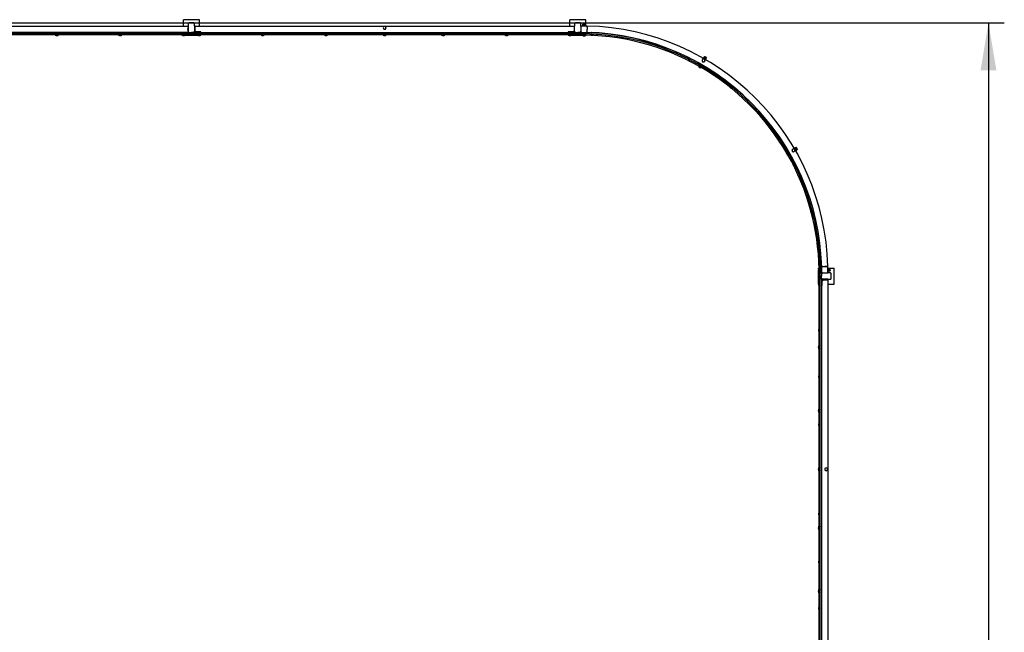
# Model space of a CAD drawing. Units: millimetres. Extents: x -57 to 22236, y 4101 to 19666.
# Drawn here: x 16017 to 22236, y 15782 to 19651 of the extents above; entities that cross this region are included whole.
import ezdxf

# ---------------------------------------------------------------- set-up
doc = ezdxf.new("R2010")
doc.units = ezdxf.units.MM
doc.header["$LTSCALE"] = 100
doc.linetypes.add('SLD-Сплошная', pattern=[0])
doc.layers.add('ПРИМЕЧАНИЯ', color=7, linetype='SLD-Сплошная')
doc.styles.add('SLDTEXTSTYLE2', font='isocpeui.ttf')
doc.styles.add('SLDTEXTSTYLE3', font='isocpeur.ttf')
doc.dimstyles.new('SLDDIMSTYLE0', dxfattribs={"dimtxt": 300, "dimasz": 300, "dimexe": 0, "dimexo": 0.0625, "dimgap": 75, "dimtad": 2, "dimdec": 0, "dimrnd": 1e-09, "dimzin": 12, "dimdsep": 46, "dimtxsty": 'SLDTEXTSTYLE2', "dimsah": 1, "dimcen": 0.09, "dimadec": 0, "dimazin": 3, "dimtfac": 1, "dimtdec": 3, "dimtofl": 0, "dimtmove": 0, "dimatfit": 3, "dimfxl": 1, "dimfrac": 2, "dimtolj": 1, "dimtzin": 12, "dimarcsym": 0})

# ---------------------------------------------------------------- blocks, each defined once
blk = doc.blocks.new('_D')
at = {"layer": 'ПРИМЕЧАНИЯ', "color": 7, "transparency": 16777216}
for p, q in [((9777.2, 19632.1), (22235.8, 19632.1)), ((22135.8, 19632.1), (22135.8, 5632.4)), ((9773.1, 5632.4), (22235.8, 5632.4))]:
    blk.add_line(p, q, dxfattribs=at)
for points in [[(22135.8, 19632.1), (22085.8, 19332.1), (22185.8, 19332.1)], [(22135.8, 5632.4), (22185.8, 5932.4), (22085.8, 5932.4)]]:
    blk.add_solid(points, dxfattribs=at)
at = {"layer": 'ПРИМЕЧАНИЯ', "color": 7, "transparency": 16777216, "insert": (21745.8, 12104.1), "char_height": 300, "attachment_point": 1, "rotation": 90, "style": 'SLDTEXTSTYLE3'}
blk.add_mtext('14000', dxfattribs=at)

msp = doc.modelspace()

# ---------------------------------------------------------------- linework, layer by layer
at = {"color": 7, "linetype": 'SLD-Сплошная', "lineweight": 25}
for p, q in [((17052.1, 19611.3), (17052.1, 19651.3)), ((17152.1, 19651.3), (17052.1, 19651.3)), ((17152.1, 19611.3), (17152.1, 19651.3)), ((19492.1, 19611.3), (19492.1, 19651.3)), ((19592.1, 19651.3), (19492.1, 19651.3)), ((19592.1, 19611.3), (19592.1, 19651.3)), ((14682.1, 19611.3), (17082.1, 19611.3)), ((17081.7, 19601.3), (17081.3, 19601.3)), ((17081.3, 19581.3), (17081.3, 19601.3)), ((17081.7, 19601.3), (17081.7, 19601.3)), ((17081.7, 19581.3), (17081.7, 19601.3)), ((17082.1, 19626.8), (17082.1, 19624.3)), ((17082.1, 19624.3), (17082.1, 19578.3)), ((17089.1, 19631.3), (17086.6, 19631.3)), ((17115.1, 19631.3), (17089.1, 19631.3)), ((17117.6, 19631.3), (17115.1, 19631.3)), ((17122.1, 19624.3), (17122.1, 19626.8)), ((17122.1, 19611.3), (17122.1, 19624.3)), ((17124.4, 19611.3), (17122.1, 19611.3)), ((17122.1, 19611.3), (17122.1, 19571.3)), ((17124.4, 19611.3), (17126.1, 19611.3)), ((17126.1, 19580.3), (17126.1, 19611.3)), ((17126.1, 19611.3), (19518.1, 19611.3)), ((17126.1, 19580.3), (17126.1, 19609.6)), ((18315, 19605), (18312.3, 19600.9)), ((18312.3, 19600.9), (18314.6, 19596.5)), ((18314.6, 19596.5), (18316.8, 19592.1)), ((18317.7, 19609.1), (18315, 19605)), ((18316.8, 19592.1), (18321.7, 19591.9)), ((18322.6, 19608.8), (18317.7, 19609.1)), ((18321.7, 19591.9), (18326.6, 19591.6)), ((18327.5, 19608.6), (18322.6, 19608.8)), ((18326.6, 19591.6), (18329.3, 19595.7)), ((18329.7, 19604.2), (18327.5, 19608.6)), ((18329.3, 19595.7), (18331.9, 19599.8)), ((18331.9, 19599.8), (18329.7, 19604.2)), ((19518.1, 19611.3), (19518.1, 19580.3)), ((19518.1, 19611.3), (19519.8, 19611.3)), ((19518.1, 19609.6), (19518.1, 19580.3)), ((19522.1, 19611.3), (19519.8, 19611.3)), ((19522.1, 19626.8), (19522.1, 19624.3)), ((19522.1, 19624.3), (19522.1, 19611.3)), ((19522.1, 19571.3), (19522.1, 19611.3)), ((19529.1, 19631.3), (19526.6, 19631.3)), ((19555.1, 19631.3), (19529.1, 19631.3)), ((19557.6, 19631.3), (19555.1, 19631.3)), ((19562.1, 19624.3), (19562.1, 19626.8)), ((19562.1, 19607.6), (19562.1, 19624.3)), ((19562.1, 19607.6), (19562.1, 19604.3)), ((19562.1, 19604.3), (19562.1, 19578.3)), ((19569.1, 19611.3), (19565.9, 19611.3)), ((19595.1, 19611.3), (19569.1, 19611.3)), ((19574.2, 19616.8), (19573.6, 19616.6)), ((19574.5, 19612.9), (19573.6, 19612.5)), ((19573.8, 19615.4), (19574.7, 19615.4)), ((19575.6, 19623.4), (19574.6, 19622.6)), ((19574.6, 19617.3), (19574.6, 19622.6)), ((19574.7, 19618.5), (19575.2, 19619)), ((19574.7, 19613.3), (19574.7, 19618.5)), ((19575.6, 19619.3), (19575.2, 19619)), ((19576.5, 19623.4), (19575.6, 19623.4)), ((19577.1, 19619.3), (19575.6, 19619.3)), ((19582.2, 19623.4), (19576.5, 19623.4)), ((19577.1, 19619.3), (19583.2, 19619.3)), ((19578.4, 19619.3), (19578.4, 19622.6)), ((19579.5, 19613.3), (19579.5, 19618.5)), ((19587.8, 19623.4), (19582.2, 19623.4)), ((19588.2, 19619.3), (19583.2, 19619.3)), ((19585.9, 19619.3), (19585.9, 19622.6)), ((19586.9, 19613.3), (19586.9, 19618.5)), ((19588.6, 19623.4), (19587.8, 19623.4)), ((19588.6, 19619.3), (19588.2, 19619.3)), ((19589.6, 19622.6), (19588.6, 19623.4)), ((19588.6, 19619.3), (19588.6, 19619.3)), ((19590.7, 19612.5), (19589.4, 19613)), ((19589.5, 19613.3), (19589.5, 19618.5)), ((19589.6, 19617.3), (19589.6, 19622.6)), ((19590.7, 19616.6), (19590, 19616.8)), ((19590.5, 19615.4), (19590.5, 19615.4)), ((19598.4, 19611.3), (19595.1, 19611.3)), ((19602.1, 19607.6), (19602.1, 19611.3)), ((19602.1, 19604.3), (19602.1, 19607.6)), ((19602.1, 19604.3), (19602.1, 19591.3)), ((19602.1, 19578.3), (19602.1, 19591.3)), ((17102.1, 19563.3), (14662.1, 19563.3)), ((17102.1, 19555.3), (14662.1, 19555.3)), ((17086.6, 19571.3), (14675.1, 19571.3)), ((16159, 19554.8), (16159, 19554.8)), ((16170.3, 19554.8), (16159, 19554.8)), ((16170.3, 19554.8), (16170.3, 19555.3)), ((16242.5, 19563.3), (16242.1, 19562.9)), ((16242.1, 19562.9), (16242.1, 19562.5)), ((16262.1, 19562.9), (16242.1, 19562.9)), ((16262.1, 19562.5), (16242.1, 19562.5)), ((16242.1, 19554.9), (16242.1, 19554.5)), ((16242.1, 19554.9), (16242.1, 19554.9)), ((16262.1, 19554.9), (16242.1, 19554.9)), ((16262.1, 19554.5), (16242.1, 19554.5)), ((16262.1, 19562.9), (16261.7, 19563.3)), ((16262.1, 19554.9), (16261.7, 19555.3)), ((16262.1, 19562.5), (16262.1, 19562.9)), ((16262.1, 19554.5), (16262.1, 19554.9)), ((16461.5, 19554.8), (16461.5, 19554.8)), ((16472.8, 19554.8), (16461.5, 19554.8)), ((16472.8, 19554.8), (16472.8, 19555.3)), ((16642.5, 19563.3), (16642.1, 19562.9)), ((16642.1, 19562.9), (16642.1, 19562.5)), ((16662.1, 19562.9), (16642.1, 19562.9)), ((16662.1, 19562.5), (16642.1, 19562.5)), ((16642.1, 19554.9), (16642.1, 19554.9)), ((16642.1, 19554.9), (16642.1, 19554.5)), ((16662.1, 19554.9), (16642.1, 19554.9)), ((16662.1, 19554.5), (16642.1, 19554.5)), ((16662.1, 19562.9), (16661.7, 19563.3)), ((16662.1, 19562.5), (16662.1, 19562.9)), ((16662.1, 19554.9), (16662.1, 19554.9)), ((16662.1, 19554.5), (16662.1, 19554.9)), ((16754, 19554.8), (16754, 19554.8)), ((16765.3, 19554.8), (16754, 19554.8)), ((16765.3, 19554.8), (16765.3, 19555.3)), ((17042.1, 19562.9), (17042.1, 19562.5)), ((17042.1, 19562.9), (17042.1, 19562.9)), ((17062.1, 19562.9), (17042.1, 19562.9)), ((17062.1, 19562.5), (17042.1, 19562.5)), ((17042.5, 19555.3), (17042.1, 19554.9)), ((17042.1, 19554.9), (17042.1, 19554.5)), ((17046.5, 19554.8), (17042.1, 19554.9)), ((17062.1, 19554.5), (17042.1, 19554.5)), ((17046.5, 19554.8), (17046.5, 19554.8)), ((17057.8, 19554.8), (17046.5, 19554.8)), ((17147.4, 19551.3), (17056.9, 19551.3)), ((17057.8, 19554.8), (17057.8, 19555.3)), ((17062.1, 19554.9), (17057.8, 19554.8)), ((17062.1, 19562.5), (17062.1, 19562.9)), ((17062.1, 19562.9), (17062.1, 19562.9)), ((17062.1, 19554.5), (17062.1, 19554.9)), ((17062.1, 19554.9), (17062.1, 19554.9)), ((17081.3, 19581.3), (17081.7, 19581.3)), ((17081.7, 19581.3), (17081.7, 19581.3)), ((17082.1, 19578.3), (17082.1, 19575.8)), ((17082.1, 19571.3), (17082.1, 19575.8)), ((17086.6, 19571.3), (17089.1, 19571.3)), ((17089.1, 19571.3), (17102.1, 19571.3)), ((17115.1, 19571.3), (17102.1, 19571.3)), ((17102.1, 19571.3), (17102.1, 19563.3)), ((17102.1, 19563.3), (17102.1, 19555.3)), ((19542.1, 19563.3), (17102.1, 19563.3)), ((19542.1, 19555.3), (17102.1, 19555.3)), ((17115.1, 19571.3), (17117.6, 19571.3)), ((17122.1, 19571.3), (17117.6, 19571.3)), ((17122.1, 19571.3), (17162.1, 19571.3)), ((17126.1, 19580.3), (17131.1, 19575.3)), ((17128.1, 19578.3), (17126.6, 19578.3)), ((17160.4, 19575.3), (17131.1, 19575.3)), ((17162.1, 19575.3), (17131.1, 19575.3)), ((17142.1, 19562.9), (17142.1, 19562.9)), ((17142.1, 19562.9), (17142.1, 19562.5)), ((17162.1, 19562.9), (17142.1, 19562.9)), ((17162.1, 19562.5), (17142.1, 19562.5)), ((17142.1, 19554.9), (17142.1, 19554.5)), ((17142.1, 19554.9), (17142.1, 19554.9)), ((17146.5, 19554.8), (17142.1, 19554.9)), ((17162.1, 19554.5), (17142.1, 19554.5)), ((17146.5, 19554.8), (17146.5, 19554.8)), ((17157.8, 19554.8), (17146.5, 19554.8)), ((17157.8, 19554.8), (17157.8, 19555.3)), ((17162.1, 19554.9), (17157.8, 19554.8)), ((17162.1, 19571.3), (17162.1, 19575.3)), ((17162.1, 19571.3), (17162.1, 19573.6)), ((17162.1, 19571.3), (19482.1, 19571.3)), ((17162.1, 19562.9), (17162.1, 19562.9)), ((17162.1, 19562.5), (17162.1, 19562.9)), ((17162.1, 19554.5), (17162.1, 19554.9)), ((17162.1, 19554.9), (17162.1, 19554.9)), ((17439, 19554.8), (17439, 19554.8)), ((17450.3, 19554.8), (17439, 19554.8)), ((17450.3, 19554.8), (17450.3, 19555.3)), ((17542.5, 19563.3), (17542.1, 19562.9)), ((17542.1, 19562.9), (17542.1, 19562.5)), ((17562.1, 19562.9), (17542.1, 19562.9)), ((17562.1, 19562.5), (17542.1, 19562.5)), ((17542.1, 19554.9), (17542.1, 19554.9)), ((17542.1, 19554.9), (17542.1, 19554.5)), ((17562.1, 19554.9), (17542.1, 19554.9)), ((17562.1, 19554.5), (17542.1, 19554.5)), ((17562.1, 19562.9), (17561.7, 19563.3)), ((17562.1, 19562.5), (17562.1, 19562.9)), ((17562.1, 19554.9), (17562.1, 19554.9)), ((17562.1, 19554.5), (17562.1, 19554.9)), ((17731.5, 19554.8), (17731.5, 19554.8)), ((17742.8, 19554.8), (17731.5, 19554.8)), ((17742.8, 19554.8), (17742.8, 19555.3)), ((17942.5, 19563.3), (17942.1, 19562.9)), ((17942.1, 19562.9), (17942.1, 19562.5)), ((17962.1, 19562.9), (17942.1, 19562.9)), ((17962.1, 19562.5), (17942.1, 19562.5)), ((17942.1, 19554.9), (17942.1, 19554.5)), ((17942.1, 19554.9), (17942.1, 19554.9)), ((17962.1, 19554.9), (17942.1, 19554.9)), ((17962.1, 19554.5), (17942.1, 19554.5)), ((17962.1, 19562.9), (17961.7, 19563.3)), ((17962.1, 19562.5), (17962.1, 19562.9)), ((17962.1, 19554.5), (17962.1, 19554.9)), ((17962.1, 19554.9), (17962.1, 19554.9)), ((18034, 19554.8), (18034, 19554.8)), ((18045.3, 19554.8), (18034, 19554.8)), ((18045.3, 19554.8), (18045.3, 19555.3)), ((18312.1, 19562.9), (18312.1, 19562.5)), ((18312.1, 19562.9), (18312.1, 19562.9)), ((18332.1, 19562.9), (18312.1, 19562.9)), ((18332.1, 19562.5), (18312.1, 19562.5)), ((18312.1, 19554.9), (18312.1, 19554.9)), ((18312.1, 19554.9), (18312.1, 19554.5)), ((18316.5, 19554.8), (18312.1, 19554.9)), ((18332.1, 19554.5), (18312.1, 19554.5)), ((18316.5, 19554.8), (18316.5, 19554.8)), ((18327.8, 19554.8), (18316.5, 19554.8)), ((18327.8, 19554.8), (18327.8, 19555.3)), ((18332.1, 19554.9), (18327.8, 19554.8)), ((18332.1, 19562.9), (18331.7, 19563.3)), ((18332.1, 19562.5), (18332.1, 19562.9)), ((18332.1, 19554.9), (18332.1, 19554.9)), ((18332.1, 19554.5), (18332.1, 19554.9)), ((18599, 19554.8), (18599, 19554.8)), ((18610.3, 19554.8), (18599, 19554.8)), ((18610.3, 19554.8), (18610.3, 19555.3)), ((18682.5, 19563.3), (18682.1, 19562.9)), ((18682.1, 19562.9), (18682.1, 19562.5)), ((18702.1, 19562.9), (18682.1, 19562.9)), ((18702.1, 19562.5), (18682.1, 19562.5)), ((18682.5, 19555.3), (18682.1, 19554.9)), ((18682.1, 19554.9), (18682.1, 19554.5)), ((18702.1, 19554.9), (18682.1, 19554.9)), ((18702.1, 19554.5), (18682.1, 19554.5)), ((18702.1, 19562.9), (18701.7, 19563.3)), ((18702.1, 19554.9), (18701.7, 19555.3)), ((18702.1, 19562.5), (18702.1, 19562.9)), ((18702.1, 19554.5), (18702.1, 19554.9)), ((18901.5, 19554.8), (18901.5, 19554.8)), ((18912.8, 19554.8), (18901.5, 19554.8)), ((18912.8, 19554.8), (18912.8, 19555.3)), ((19082.5, 19563.3), (19082.1, 19562.9)), ((19082.1, 19562.9), (19082.1, 19562.5)), ((19102.1, 19562.9), (19082.1, 19562.9)), ((19102.1, 19562.5), (19082.1, 19562.5)), ((19082.1, 19554.9), (19082.1, 19554.9)), ((19082.1, 19554.9), (19082.1, 19554.5)), ((19102.1, 19554.9), (19082.1, 19554.9)), ((19102.1, 19554.5), (19082.1, 19554.5)), ((19102.1, 19562.9), (19101.7, 19563.3)), ((19102.1, 19562.5), (19102.1, 19562.9)), ((19102.1, 19554.9), (19102.1, 19554.9)), ((19102.1, 19554.5), (19102.1, 19554.9)), ((19194, 19554.8), (19194, 19554.8)), ((19205.3, 19554.8), (19194, 19554.8)), ((19205.3, 19554.8), (19205.3, 19555.3)), ((19482.1, 19575.3), (19482.1, 19571.3)), ((19513.1, 19575.3), (19482.1, 19575.3)), ((19482.1, 19573.6), (19482.1, 19571.3)), ((19482.1, 19571.3), (19522.1, 19571.3)), ((19482.1, 19562.9), (19482.1, 19562.9)), ((19482.1, 19562.9), (19482.1, 19562.5)), ((19502.1, 19562.9), (19482.1, 19562.9)), ((19502.1, 19562.5), (19482.1, 19562.5)), ((19482.1, 19554.9), (19482.1, 19554.5)), ((19482.1, 19554.9), (19482.1, 19554.9)), ((19486.5, 19554.8), (19482.1, 19554.9)), ((19502.1, 19554.5), (19482.1, 19554.5)), ((19513.1, 19575.3), (19483.8, 19575.3)), ((19486.5, 19554.8), (19486.5, 19554.8)), ((19497.8, 19554.8), (19486.5, 19554.8)), ((19573.6, 19551.3), (19496.9, 19551.3)), ((19497.8, 19554.8), (19497.8, 19555.3)), ((19502.1, 19554.9), (19497.8, 19554.8)), ((19502.1, 19554.9), (19501.7, 19555.3)), ((19502.1, 19562.9), (19502.1, 19562.9)), ((19502.1, 19562.5), (19502.1, 19562.9)), ((19502.1, 19554.5), (19502.1, 19554.9)), ((19513.1, 19575.3), (19518.1, 19580.3)), ((19517.7, 19578.3), (19516.1, 19578.3)), ((19526.6, 19571.3), (19522.1, 19571.3)), ((19526.6, 19571.3), (19529.1, 19571.3)), ((19529.1, 19571.3), (19542.1, 19571.3)), ((19555.1, 19571.3), (19542.1, 19571.3)), ((19542.1, 19571.3), (19542.1, 19563.3)), ((19542.3, 19561), (19542.1, 19569)), ((19542.1, 19563.3), (19542.1, 19555.3)), ((19542.4, 19553), (19542.3, 19561)), ((19555.1, 19571.3), (19557.6, 19571.3)), ((19562.1, 19578.3), (19562.1, 19575.1)), ((19565.9, 19571.3), (19569.1, 19571.3)), ((19569.1, 19571.3), (19595.1, 19571.3)), ((19572.5, 19559.3), (19572.1, 19558.9)), ((19572.1, 19558.9), (19572.1, 19558.5)), ((19592.1, 19558.9), (19572.1, 19558.9)), ((19592.1, 19558.5), (19572.1, 19558.5)), ((19572.1, 19553), (19572.1, 19552.6)), ((19572.1, 19553), (19572.1, 19553)), ((19591.8, 19553), (19572.1, 19553)), ((19591.8, 19552.6), (19572.1, 19552.6)), ((19572.5, 19559.3), (19591.7, 19559.3)), ((19576.1, 19561.1), (19576.1, 19561.1)), ((19576.1, 19561.1), (19576.5, 19560.1)), ((19578.1, 19571.3), (19578.1, 19569.1)), ((19581.6, 19561.1), (19581.6, 19560.1)), ((19586.1, 19569), (19586.1, 19571.3)), ((19587.8, 19561), (19587.8, 19560.1)), ((19592.1, 19551.3), (19590.7, 19551.3)), ((19592.1, 19558.9), (19591.7, 19559.3)), ((19591.7, 19559.3), (19591.7, 19559.3)), ((19592.1, 19553), (19591.8, 19553)), ((19592.1, 19552.6), (19591.8, 19552.6)), ((19592.1, 19569), (19592.1, 19571.3)), ((19592.1, 19558.5), (19592.1, 19558.9)), ((19592.1, 19552.6), (19592.1, 19553)), ((19592.1, 19551.3), (19592.1, 19553)), ((19595.1, 19571.3), (19598.4, 19571.3)), ((19602.1, 19575.1), (19602.1, 19578.3)), ((19602.1, 19571.3), (19602.1, 19575.1)), ((19602.1, 19571.3), (19602.2, 19573.3)), ((19602.1, 19571.3), (19632.1, 19570.3)), ((19626.9, 19569.4), (19625.5, 19569)), ((19625.8, 19552), (19625.8, 19551.4)), ((19637.1, 19551.5), (19625.8, 19552)), ((19637.1, 19550.9), (19625.8, 19551.4)), ((19627.7, 19569.5), (19626.9, 19570.4)), ((19626.9, 19569.4), (19626.9, 19570.4)), ((19633.1, 19569.3), (19633.2, 19570.2)), ((19637.1, 19550.9), (19637.1, 19551.5)), ((19637.6, 19569.1), (19637.6, 19569.1)), ((19638.9, 19568.4), (19637.6, 19568.9)), ((19939.5, 19506.1), (19939.3, 19505.5)), ((19950.2, 19502.6), (19939.3, 19505.5)), ((19950.4, 19503.3), (19939.5, 19506.1)), ((19944.3, 19522.9), (19942.7, 19522.8)), ((19944.3, 19522.9), (19944.2, 19522.9)), ((19944.3, 19523), (19944.3, 19523)), ((19944.8, 19522.9), (19944.8, 19522.9)), ((19949.9, 19521.6), (19949.9, 19521.6)), ((19950.2, 19502.6), (19950.4, 19503.3)), ((19955.7, 19519.4), (19954.4, 19520.3)), ((20327.7, 19411.1), (20327.7, 19411.1)), ((20327.7, 19411.1), (20340.7, 19403.6)), ((20333.1, 19402.8), (20329.9, 19399.1)), ((20337.9, 19401.9), (20333.1, 19402.8)), ((20336, 19408.1), (20335, 19408.3)), ((20336.3, 19408.3), (20339, 19412.9)), ((20337.5, 19412.2), (20338.3, 19411.7)), ((20339, 19412.9), (20337.9, 19413.3)), ((20339.3, 19413.3), (20342, 19417.9)), ((20340.1, 19413.1), (20339.6, 19413)), ((20341.4, 19412.4), (20340.1, 19413.1)), ((20340.5, 19406), (20343.1, 19410.5)), ((20346.7, 19409.4), (20341.4, 19412.4)), ((20343, 19418.2), (20342.7, 19418.1)), ((20342.9, 19402.3), (20355.9, 19394.8)), ((20344.6, 19417.3), (20343, 19418.2)), ((20343.1, 19410.5), (20346.5, 19415.3)), ((20350, 19414.2), (20344.6, 19417.3)), ((20351.1, 19406.9), (20346.7, 19409.4)), ((20346.9, 19402.3), (20349.5, 19406.8)), ((20349.2, 19400.9), (20351.8, 19405.5)), ((20349.5, 19406.8), (20352.8, 19411.6)), ((20354.1, 19411.8), (20350, 19414.2)), ((20351.1, 19406.9), (20351.4, 19406.7)), ((20351.7, 19405.9), (20351.4, 19406.7)), ((20352.7, 19404.8), (20351.7, 19405.9)), ((20351.9, 19403.8), (20351.9, 19403.8)), ((20352, 19406), (20354.6, 19410.6)), ((20354.3, 19411.7), (20354.1, 19411.8)), ((20354.3, 19411.7), (20354.3, 19411.7)), ((20236.5, 19395.3), (20236.2, 19394.7)), ((20246.3, 19389.7), (20236.2, 19394.7)), ((20246.5, 19390.2), (20236.5, 19395.3)), ((20246.3, 19389.7), (20246.5, 19390.2)), ((20304.8, 19358.9), (20304.6, 19358.6)), ((20322, 19348.6), (20304.6, 19358.6)), ((20311.4, 19355.2), (20304.8, 19358.9)), ((20306.9, 19362.6), (20306.7, 19362.2)), ((20319, 19355.2), (20306.7, 19362.2)), ((20307.5, 19362.7), (20306.9, 19362.6)), ((20319.2, 19355.5), (20306.9, 19362.6)), ((20307.5, 19362.7), (20324.1, 19353.1)), ((20335.9, 19360.2), (20307.7, 19376.4)), ((20313.1, 19363.5), (20311.4, 19361.4)), ((20313.1, 19363.5), (20311.7, 19361.2)), ((20322.2, 19349), (20315.9, 19352.6)), ((20316.3, 19370.8), (20316.3, 19370.8)), ((20318.3, 19370.3), (20318, 19369.8)), ((20319.6, 19359.8), (20318.2, 19357.4)), ((20324.1, 19352.2), (20319, 19355.2)), ((20324.3, 19352.6), (20319.2, 19355.5)), ((20322, 19358.4), (20320.6, 19356.1)), ((20322, 19358.4), (20321, 19355.9)), ((20322, 19348.6), (20322.2, 19349)), ((20322.2, 19349), (20322.2, 19349)), ((20322.2, 19349), (20322.2, 19349)), ((20324.3, 19352.6), (20324.1, 19353.1)), ((20324.1, 19352.2), (20324.3, 19352.6)), ((20325, 19365.9), (20325.3, 19366.3)), ((20329.9, 19399.1), (20326.7, 19395.4)), ((20326.7, 19395.4), (20328.3, 19390.7)), ((20328.3, 19390.7), (20329.9, 19386.1)), ((20329.9, 19386.1), (20334.7, 19385.2)), ((20334.7, 19385.2), (20339.5, 19384.2)), ((20342.7, 19400.9), (20337.9, 19401.9)), ((20339.5, 19384.2), (20342.7, 19387.9)), ((20344.3, 19396.3), (20342.7, 19400.9)), ((20342.7, 19387.9), (20346, 19391.7)), ((20346, 19391.7), (20344.3, 19396.3)), ((20349.8, 19399.7), (20348.9, 19400.8)), ((20355.9, 19394.8), (20355.9, 19394.8)), ((20503.5, 19224.5), (20503.1, 19224)), ((20511.9, 19216.9), (20503.1, 19224)), ((20512.3, 19217.4), (20503.5, 19224.5)), ((20511.9, 19216.9), (20512.3, 19217.4)), ((20728.7, 19001.4), (20728.2, 19001)), ((20735.3, 18992.2), (20728.2, 19001)), ((20735.8, 18992.7), (20728.7, 19001.4)), ((20735.3, 18992.2), (20735.8, 18992.7)), ((20905.1, 18845.6), (20905.1, 18845.6)), ((20912.6, 18832.6), (20905.1, 18845.6)), ((20917.1, 18841.8), (20915.9, 18842.9)), ((20917.3, 18841.8), (20921.9, 18844.5)), ((20924, 18842.3), (20922.8, 18844.4)), ((20860, 18812.3), (20859.7, 18812.1)), ((20862.4, 18807.5), (20859.7, 18812.1)), ((20862.2, 18808.6), (20860, 18812.3)), ((20862.9, 18814), (20862.5, 18813.8)), ((20872.5, 18796.5), (20862.5, 18813.8)), ((20863.4, 18813.8), (20862.9, 18814)), ((20872.9, 18796.6), (20862.9, 18814)), ((20863.4, 18813.8), (20870.3, 18802)), ((20868.9, 18812.2), (20866.2, 18810.7)), ((20869.1, 18811.9), (20866.2, 18810.7)), ((20869.7, 18794.8), (20867, 18799.5)), ((20870, 18795), (20867.9, 18798.8)), ((20868.9, 18812.2), (20869.1, 18811.9)), ((20869.1, 18811.9), (20869.1, 18811.9)), ((20869.7, 18794.8), (20870, 18795)), ((20870, 18795), (20870, 18795)), ((20872.8, 18805.4), (20870.1, 18803.8)), ((20870.3, 18802), (20873, 18797.2)), ((20874.4, 18802.7), (20871.5, 18801.5)), ((20874.4, 18802.7), (20871.6, 18801.2)), ((20872.5, 18796.5), (20872.9, 18796.6)), ((20872.8, 18805.4), (20872.8, 18805.4)), ((20872.9, 18796.6), (20873, 18797.2)), ((20874.4, 18802.7), (20874.4, 18802.7)), ((20898.2, 18832.5), (20894.5, 18829.3)), ((20894.5, 18829.3), (20895.4, 18824.4)), ((20895.4, 18824.4), (20896.4, 18819.6)), ((20896.4, 18819.6), (20901, 18818)), ((20901.9, 18835.7), (20898.2, 18832.5)), ((20901, 18818), (20905.6, 18816.4)), ((20906.6, 18834.1), (20901.9, 18835.7)), ((20905.6, 18816.4), (20909.3, 18819.6)), ((20911.2, 18832.5), (20906.6, 18834.1)), ((20909.3, 18819.6), (20913.1, 18822.8)), ((20910.8, 18838.8), (20910, 18839.5)), ((20911.2, 18838.9), (20915.8, 18841.5)), ((20912.1, 18827.6), (20911.2, 18832.5)), ((20913.1, 18822.8), (20912.1, 18827.6)), ((20913.7, 18834.7), (20918.2, 18837.3)), ((20921.4, 18817.4), (20913.9, 18830.4)), ((20914.9, 18842.1), (20915.4, 18841.3)), ((20916.9, 18841.1), (20916.5, 18841.3)), ((20916.9, 18841.1), (20917.7, 18839.8)), ((20917.4, 18828.3), (20921.9, 18830.9)), ((20920.8, 18834.5), (20917.7, 18839.8)), ((20918.6, 18824.7), (20918.3, 18826)), ((20918.6, 18826.1), (20923.2, 18828.7)), ((20920.3, 18836.7), (20924.8, 18839.3)), ((20923.2, 18830.2), (20920.8, 18834.5)), ((20921.4, 18817.4), (20921.4, 18817.4)), ((20923.4, 18829.9), (20923.2, 18830.2)), ((20923.2, 18828.7), (20923.3, 18827.7)), ((20923.4, 18829.9), (20923.4, 18829.9)), ((20923.7, 18830.7), (20928.3, 18833.3)), ((20927.3, 18836.7), (20924, 18842.3)), ((20924.4, 18828.1), (20924.1, 18829.8)), ((20924.1, 18829.8), (20924.1, 18829.8)), ((20924.2, 18829.8), (20928.8, 18832.5)), ((20929.2, 18833.3), (20927.3, 18836.7)), ((20901.9, 18736), (20901.3, 18735.7)), ((20906.4, 18725.6), (20901.3, 18735.7)), ((20907, 18725.9), (20901.9, 18736)), ((20906.4, 18725.6), (20907, 18725.9)), ((21015.4, 18440), (21014.8, 18439.9)), ((21017.7, 18428.9), (21014.8, 18439.9)), ((21018.3, 18429.1), (21015.4, 18440)), ((21017.7, 18428.9), (21018.3, 18429.1)), ((21064.2, 18126.8), (21063.5, 18126.8)), ((21064.1, 18115.5), (21063.5, 18126.8)), ((21064.1, 18115.5), (21064.7, 18115.5)), ((21064.7, 18115.5), (21064.2, 18126.8)), ((21080.2, 18128.9), (21080.1, 18128.8)), ((21081.6, 18090.8), (21080.5, 18121.8)), ((21080.7, 18115), (21080.8, 18114.9)), ((21061.6, 18074.9), (21061.6, 18081.9)), ((21061.6, 18081.9), (21065.7, 18081.9)), ((21061.6, 17986.6), (21061.6, 18068.9)), ((21065.7, 18081.9), (21065.3, 18081.9)), ((21065.3, 18075.6), (21065.3, 18081.9)), ((21065.3, 18066.7), (21065.3, 18068.1)), ((21065.3, 18061.9), (21065.3, 18066.7)), ((21065.3, 18061.9), (21065.7, 18061.9)), ((21065.7, 18076.8), (21065.7, 18081.9)), ((21065.7, 18066.7), (21065.7, 18066.7)), ((21065.7, 18061.9), (21065.7, 18066.7)), ((21065.7, 18061.9), (21065.9, 18062.1)), ((21069.2, 18081.9), (21068.8, 18081.9)), ((21068.8, 18061.9), (21068.8, 18081.9)), ((21068.8, 18061.9), (21069.2, 18061.9)), ((21069.6, 18081.5), (21069.2, 18081.9)), ((21069.2, 18061.9), (21069.2, 18081.9)), ((21069.2, 18061.9), (21069.6, 18062.3)), ((21069.6, 18081.5), (21069.6, 18078.2)), ((21069.6, 18078.2), (21069.6, 18062.3)), ((21073.6, 18075.6), (21070.4, 18076.1)), ((21073.6, 18075.6), (21070.4, 18075.6)), ((21073.6, 18067.6), (21070.4, 18067.6)), ((21073.6, 18075.6), (21073.6, 18075.6)), ((21073.6, 18067.6), (21073.6, 18067.6)), ((21073.9, 18065.9), (21073.9, 18065.9)), ((21082.8, 18090.8), (21081.6, 18090.8)), ((21081.6, 18090.8), (21082.8, 18090.8)), ((21081.6, 18088.1), (21081.6, 18084.9)), ((21081.6, 18084.9), (21081.6, 18058.9)), ((21081.6, 18058.9), (21081.6, 18055.6)), ((21081.6, 18047.4), (21081.6, 18044.9)), ((21081.6, 18044.9), (21081.6, 18031.9)), ((21082, 18049.1), (21082, 18054)), ((21088.6, 18091.9), (21085.4, 18091.9)), ((21085.4, 18051.9), (21088.6, 18051.9)), ((21088.6, 18091.9), (21101.6, 18091.9)), ((21088.6, 18051.9), (21114.6, 18051.9)), ((21101.6, 18091.9), (21117.8, 18092.7)), ((21114.6, 18091.9), (21101.6, 18091.9)), ((21109.3, 18092.3), (21111.6, 18092.3)), ((21111.6, 18092.3), (21111.6, 18092.3)), ((21111.6, 18092.3), (21111.6, 18092.3)), ((21117.9, 18091.9), (21114.6, 18091.9)), ((21114.6, 18051.9), (21117.9, 18051.9)), ((21117.8, 18092.7), (21121.6, 18092.9)), ((21134.6, 18051.9), (21117.9, 18051.9)), ((21121.6, 18084.9), (21121.6, 18088.1)), ((21121.6, 18058.9), (21121.6, 18084.9)), ((21121.6, 18081.9), (21161.6, 18081.9)), ((21121.6, 18055.6), (21121.6, 18058.9)), ((21123.1, 18079.7), (21122.8, 18080.4)), ((21122.8, 18063.3), (21123.2, 18064.3)), ((21123.6, 18079.3), (21128.8, 18079.3)), ((21123.6, 18075.1), (21128.8, 18075.1)), ((21123.6, 18067.7), (21128.8, 18067.7)), ((21123.6, 18064.4), (21128.8, 18064.4)), ((21128.1, 18080.2), (21128.8, 18079.3)), ((21128.1, 18063.8), (21128.1, 18063.5)), ((21128.1, 18063.8), (21128.1, 18063.8)), ((21128.8, 18079.3), (21129, 18079.1)), ((21128.8, 18064.4), (21129.6, 18065.4)), ((21129.6, 18078.4), (21129, 18079.1)), ((21129.8, 18079.2), (21129.3, 18080.4)), ((21129.3, 18063.3), (21129.8, 18064.8)), ((21129.6, 18077.2), (21129.6, 18078.4)), ((21129.6, 18071.4), (21129.6, 18077.2)), ((21129.6, 18066), (21129.6, 18071.4)), ((21129.6, 18065.4), (21129.6, 18066)), ((21129.8, 18064.8), (21129.8, 18064.8)), ((21130, 18079.1), (21135.3, 18079.1)), ((21130, 18073.7), (21135.3, 18073.7)), ((21130, 18066.4), (21135.3, 18066.4)), ((21130, 18064.6), (21135.3, 18064.6)), ((21137.1, 18051.9), (21134.6, 18051.9)), ((21136.1, 18078.4), (21135.9, 18078.6)), ((21136.1, 18076.4), (21136.1, 18078.4)), ((21136.1, 18070.1), (21136.1, 18076.4)), ((21136.1, 18065.5), (21136.1, 18070.1)), ((21136.1, 18065.5), (21136.1, 18065.4)), ((21136.1, 18065.4), (21136.1, 18065.4)), ((21141.6, 18044.9), (21141.6, 18047.4)), ((21141.6, 18018.9), (21141.6, 18044.9)), ((21161.6, 17981.9), (21161.6, 18081.9)), ((21065.2, 17991.9), (21064.8, 17991.9)), ((21064.8, 17971.9), (21064.8, 17991.9)), ((21065.1, 17987.5), (21065.2, 17991.9)), ((21065.1, 17987.5), (21065.1, 17987.5)), ((21065.1, 17976.2), (21065.1, 17987.5)), ((21065.1, 17976.2), (21065.6, 17976.2)), ((21065.2, 17971.9), (21065.1, 17976.2)), ((21065.2, 17991.9), (21065.2, 17991.9)), ((21065.6, 15591.9), (21065.6, 18031.9)), ((21073.6, 18031.9), (21065.6, 18031.9)), ((21073.8, 18032), (21065.8, 18032.1)), ((21073.2, 17991.9), (21072.8, 17991.9)), ((21072.8, 17971.9), (21072.8, 17991.9)), ((21073.2, 17991.9), (21073.2, 17991.9)), ((21073.2, 17971.9), (21073.2, 17991.9)), ((21081.6, 18031.9), (21073.6, 18031.9)), ((21073.6, 15591.9), (21073.6, 18031.9)), ((21081.6, 18031.9), (21073.8, 18032)), ((21081.6, 18018.9), (21081.6, 18031.9)), ((21081.6, 18018.9), (21081.6, 18016.4)), ((21081.6, 18011.9), (21081.6, 18016.4)), ((21081.6, 18011.9), (21081.6, 17971.9)), ((21121.6, 18011.9), (21081.6, 18011.9)), ((21090.6, 18007.9), (21085.6, 18002.9)), ((21085.6, 17973.6), (21085.6, 18002.9)), ((21085.6, 17971.9), (21085.6, 18002.9)), ((21088.6, 18005.9), (21088.6, 18007.4)), ((21090.6, 18007.9), (21119.9, 18007.9)), ((21090.6, 18007.9), (21121.6, 18007.9)), ((21121.6, 18009.6), (21121.6, 18011.9)), ((21121.6, 18011.9), (21134.6, 18011.9)), ((21121.6, 18009.6), (21121.6, 18007.9)), ((21121.6, 18007.9), (21121.6, 15615.9)), ((21121.6, 17981.9), (21161.6, 17981.9)), ((21134.6, 18011.9), (21137.1, 18011.9)), ((21141.6, 18016.4), (21141.6, 18018.9)), ((21064.8, 17971.9), (21065.2, 17971.9)), ((21065.2, 17971.9), (21065.2, 17971.9)), ((21072.8, 17971.9), (21073.2, 17971.9)), ((21073.2, 17971.9), (21073.2, 17971.9)), ((21081.6, 17971.9), (21083.9, 17971.9)), ((21081.6, 17971.9), (21081.6, 15651.9)), ((21081.6, 17971.9), (21085.6, 17971.9)), ((21065.1, 17695), (21065.1, 17695)), ((21065.1, 17683.7), (21065.1, 17695)), ((21065.1, 17683.7), (21065.6, 17683.7)), ((21065.2, 17591.9), (21064.8, 17591.9)), ((21064.8, 17571.9), (21064.8, 17591.9)), ((21064.8, 17571.9), (21065.2, 17571.9)), ((21065.2, 17591.9), (21065.2, 17591.9)), ((21065.2, 17571.9), (21065.2, 17591.9)), ((21065.2, 17571.9), (21065.2, 17571.9)), ((21073.2, 17591.9), (21072.8, 17591.9)), ((21072.8, 17571.9), (21072.8, 17591.9)), ((21072.8, 17571.9), (21073.2, 17571.9)), ((21073.2, 17591.9), (21073.2, 17591.9)), ((21073.2, 17571.9), (21073.2, 17591.9)), ((21073.2, 17571.9), (21073.2, 17571.9)), ((21065.1, 17402.5), (21065.1, 17402.5)), ((21065.1, 17391.2), (21065.1, 17402.5)), ((21065.1, 17391.2), (21065.6, 17391.2)), ((21065.2, 17191.9), (21064.8, 17191.9)), ((21064.8, 17171.9), (21064.8, 17191.9)), ((21064.8, 17171.9), (21065.2, 17171.9)), ((21065.2, 17191.9), (21065.2, 17191.9)), ((21065.2, 17171.9), (21065.2, 17191.9)), ((21065.2, 17171.9), (21065.2, 17171.9)), ((21073.2, 17191.9), (21072.8, 17191.9)), ((21072.8, 17171.9), (21072.8, 17191.9)), ((21072.8, 17171.9), (21073.2, 17171.9)), ((21073.2, 17191.9), (21073.2, 17191.9)), ((21073.2, 17171.9), (21073.2, 17191.9)), ((21073.2, 17171.9), (21073.2, 17171.9)), ((21065.1, 17100), (21065.1, 17100)), ((21065.1, 17088.7), (21065.1, 17100)), ((21065.1, 17088.7), (21065.6, 17088.7)), ((21065.2, 16821.9), (21064.8, 16821.9)), ((21064.8, 16801.9), (21064.8, 16821.9)), ((21064.8, 16801.9), (21065.2, 16801.9)), ((21065.1, 16817.5), (21065.2, 16821.9)), ((21065.1, 16817.5), (21065.1, 16817.5)), ((21065.1, 16806.2), (21065.1, 16817.5)), ((21065.1, 16806.2), (21065.6, 16806.2)), ((21065.2, 16801.9), (21065.1, 16806.2)), ((21065.2, 16821.9), (21065.2, 16821.9)), ((21065.2, 16801.9), (21065.2, 16801.9)), ((21073.2, 16821.9), (21072.8, 16821.9)), ((21072.8, 16801.9), (21072.8, 16821.9)), ((21072.8, 16801.9), (21073.2, 16801.9)), ((21073.6, 16821.5), (21073.2, 16821.9)), ((21073.2, 16801.9), (21073.2, 16821.9)), ((21073.2, 16801.9), (21073.6, 16802.3)), ((21102.1, 16812.3), (21101.9, 16807.4)), ((21101.9, 16807.4), (21106, 16804.7)), ((21102.4, 16817.2), (21102.1, 16812.3)), ((21106.8, 16819.4), (21102.4, 16817.2)), ((21106, 16804.7), (21110.1, 16802.1)), ((21111.2, 16821.7), (21106.8, 16819.4)), ((21110.1, 16802.1), (21114.5, 16804.3)), ((21115.3, 16819), (21111.2, 16821.7)), ((21114.5, 16804.3), (21118.8, 16806.5)), ((21119.4, 16816.3), (21115.3, 16819)), ((21118.8, 16806.5), (21119.1, 16811.4)), ((21119.1, 16811.4), (21119.4, 16816.3)), ((21065.1, 16535), (21065.1, 16535)), ((21065.1, 16523.7), (21065.1, 16535)), ((21065.1, 16523.7), (21065.6, 16523.7)), ((21065.2, 16451.9), (21064.8, 16451.9)), ((21064.8, 16431.9), (21064.8, 16451.9)), ((21064.8, 16431.9), (21065.2, 16431.9)), ((21065.2, 16451.9), (21065.2, 16451.9)), ((21065.2, 16431.9), (21065.2, 16451.9)), ((21065.2, 16431.9), (21065.2, 16431.9)), ((21073.2, 16451.9), (21072.8, 16451.9)), ((21072.8, 16431.9), (21072.8, 16451.9)), ((21072.8, 16431.9), (21073.2, 16431.9)), ((21073.6, 16451.5), (21073.2, 16451.9)), ((21073.2, 16431.9), (21073.2, 16451.9)), ((21073.2, 16431.9), (21073.6, 16432.3)), ((21065.1, 16232.5), (21065.1, 16232.5)), ((21065.1, 16221.2), (21065.1, 16232.5)), ((21065.1, 16221.2), (21065.6, 16221.2)), ((21065.2, 16051.9), (21064.8, 16051.9)), ((21064.8, 16031.9), (21064.8, 16051.9)), ((21065.2, 16051.9), (21065.2, 16051.9)), ((21065.2, 16031.9), (21065.2, 16051.9)), ((21073.2, 16051.9), (21072.8, 16051.9)), ((21072.8, 16031.9), (21072.8, 16051.9)), ((21073.6, 16051.5), (21073.2, 16051.9)), ((21073.2, 16031.9), (21073.2, 16051.9)), ((21064.8, 16031.9), (21065.2, 16031.9)), ((21065.2, 16031.9), (21065.2, 16031.9)), ((21072.8, 16031.9), (21073.2, 16031.9)), ((21073.2, 16031.9), (21073.6, 16032.3)), ((21065.1, 15940), (21065.1, 15940)), ((21065.1, 15928.7), (21065.1, 15940)), ((21065.1, 15928.7), (21065.6, 15928.7))]:
    msp.add_line(p, q, dxfattribs=at)
at = {"color": 7, "linetype": 'SLD-Сплошная', "lineweight": 25, "flags": 128}
for points in [[(19574.7, 19618.5), (19575.3, 19618.9), (19577.1, 19619.3)], [(19578.4, 19622.6), (19578, 19622.9), (19576.5, 19623.4)], [(19582.2, 19623.4), (19579.3, 19622.9), (19578.4, 19622.6)], [(19583.2, 19619.3), (19580.3, 19618.8), (19579.5, 19618.5)], [(19587.8, 19623.4), (19586.4, 19622.9), (19585.9, 19622.6)], [(19588.2, 19619.3), (19587.2, 19618.8), (19586.9, 19618.5)], [(19589.4, 19613), (19588.2, 19613.1), (19587.2, 19612.8)], [(19590, 19616.8), (19589.6, 19617), (19589.6, 19617.3)], [(20339, 19412.9), (20339.4, 19413), (20339.6, 19413)], [(20341.4, 19412.4), (20339.6, 19412.9), (20339, 19412.9)], [(20342, 19417.9), (20342.6, 19418.1), (20342.7, 19418.1)], [(20346.7, 19409.4), (20344, 19410.4), (20343.1, 19410.5)], [(20346.5, 19415.3), (20346.1, 19415.9), (20344.6, 19417.3)], [(20350, 19414.2), (20347.3, 19415.1), (20346.5, 19415.3)], [(20349.5, 19406.8), (20350, 19406.9), (20351.1, 19406.9)], [(20351.1, 19406.9), (20351.2, 19406.8), (20351.8, 19405.6), (20351.8, 19405.5)], [(20354.1, 19411.8), (20353.1, 19411.8), (20352.8, 19411.6)], [(20348.9, 19400.8), (20348, 19401.5), (20346.9, 19401.7)], [(20512.6, 19238.1), (20512.6, 19238), (20512.6, 19237.8)], [(20523.3, 19229.1), (20523.5, 19229.1), (20523.6, 19229.2)], [(20921.9, 18844.5), (20922.4, 18844.6), (20922.8, 18844.5), (20922.8, 18844.4)], [(20917.7, 18839.8), (20916.3, 18841.2), (20915.8, 18841.5)], [(20916.5, 18841.3), (20915.9, 18841.5), (20915.8, 18841.5)], [(20920.8, 18834.5), (20918.9, 18836.7), (20918.2, 18837.3)], [(20923.2, 18830.2), (20923.1, 18830.3), (20922, 18830.9), (20921.9, 18830.9)], [(20923.2, 18828.7), (20923.3, 18829.2), (20923.2, 18830.2)], [(20924.8, 18839.3), (20924.7, 18840.2), (20924, 18842.3)], [(20924.2, 18829.8), (20924.1, 18829.7), (20924.1, 18829.8)], [(20927.3, 18836.7), (20925.5, 18838.8), (20924.8, 18839.3)], [(20929.2, 18833.3), (20928.6, 18833.4), (20928.3, 18833.3)], [(20928.8, 18832.5), (20929.1, 18832.9), (20929.3, 18833.2), (20929.2, 18833.3)], [(21065.8, 18032.1), (21066, 18055.2), (21065.7, 18066.7)], [(21129.6, 18077.2), (21129.1, 18078.9), (21128.8, 18079.3)], [(21128.8, 18067.7), (21129.2, 18068.6), (21129.6, 18071.4)], [(21129.6, 18066), (21129.1, 18067.3), (21128.8, 18067.7)], [(21130, 18064.6), (21129.9, 18064.6), (21129.8, 18064.8)], [(21136.1, 18076.4), (21135.6, 18078.5), (21135.3, 18079.1)], [(21135.3, 18079.1), (21135.6, 18078.8), (21135.9, 18078.6)], [(21136.1, 18070.1), (21135.6, 18072.9), (21135.3, 18073.7)], [(21135.3, 18066.4), (21135.6, 18066.2), (21136.1, 18065.5)], [(21136.1, 18065.5), (21136.1, 18065.4), (21135.4, 18064.7), (21135.3, 18064.6)]]:
    msp.add_lwpolyline(points, dxfattribs=at)
at = {"color": 7, "linetype": 'SLD-Сплошная', "lineweight": 25}
for centre, radius, start, end in [((17091.8, 19591.3), 14.5, 136.36557, 180), ((17091.8, 19591.3), 14.5, 180, 223.63443), ((17086.6, 19626.8), 4.5, 90, 180), ((17089.1, 19624.3), 7, 90, 180), ((17115.1, 19624.3), 7, 0, 90), ((17117.6, 19626.8), 4.5, 0, 90), ((17124.4, 19609.6), 1.7, 0, 90), ((18322.1, 19600.3), 8.5, 146.84238, 206.84238), ((18322.1, 19600.3), 8.5, 206.84238, 266.84238), ((18322.1, 19600.3), 8.5, 86.84238, 146.84238), ((18322.1, 19600.3), 8.5, 266.84238, 326.84238), ((18322.1, 19600.3), 8.5, 26.84238, 86.84238), ((18322.1, 19600.3), 8.5, 326.84238, 26.84238), ((19519.8, 19609.6), 1.7, 90, 180), ((19526.6, 19626.8), 4.5, 90, 180), ((19529.1, 19624.3), 7, 90, 180), ((19555.1, 19624.3), 7, 0, 90), ((19557.6, 19626.8), 4.5, 0, 90), ((19569.1, 19604.3), 7, 90, 180), ((19565.9, 19607.6), 3.75, 90, 180), ((19573.8, 19616), 0.619, 110, 270), ((19573.8, 19612), 0.619, 110, 270), ((19574.1, 19617.3), 0.564, 284.8722, 356.43914), ((19574.2, 19613.3), 0.569, 309.31915, 355.49718), ((19576.8, 19620.1), 3.27, 94.36375, 131.19794), ((19576.9, 19614.7), 4.67, 55.82982, 87.16036), ((19578.8, 19613.2), 0.708, 323.30483, 6.22798), ((19582.1, 19613.6), 9.79, 66.66793, 89.26332), ((19583.1, 19609.8), 9.54, 66.3569, 89.24614), ((19587.5, 19613.2), 0.564, 176.76812, 236.06426), ((19587.7, 19620.5), 2.85, 45.93157, 87.24659), ((19588.1, 19617.6), 1.75, 32.64308, 84.54692), ((19590, 19613.3), 0.501, 181.16317, 234.0205), ((19590.2, 19617.3), 0.571, 184.23885, 251.66172), ((19590.5, 19616), 0.619, 270, 70), ((19590.5, 19612), 0.619, 270, 70), ((19595.1, 19604.3), 7, 0, 90), ((19598.4, 19607.6), 3.75, 360, 90), ((19562.1, 18051.9), 1560, 1.50745, 88.53071), ((16252.1, 19573), 14.5, 226.36557, 313.63443), ((16252.1, 19565), 14.5, 226.36557, 313.63443), ((16652.1, 19573), 14.5, 226.36557, 313.63443), ((16652.1, 19565), 14.5, 226.36557, 313.63443), ((17052.1, 19573), 14.5, 226.36557, 313.63443), ((17052.1, 19565), 14.5, 226.36557, 313.63443), ((17089.1, 19578.3), 7, 180, 270), ((17086.6, 19575.8), 4.5, 180, 270), ((17115.1, 19578.3), 7, 270, 0), ((17117.6, 19575.8), 4.5, 270, 0), ((17131.1, 19580.3), 5, 180, 270), ((17152.1, 19573), 14.5, 226.36557, 313.63443), ((17152.1, 19565), 14.5, 226.36557, 313.63443), ((17160.4, 19573.6), 1.7, 0, 90), ((17552.1, 19573), 14.5, 226.36557, 313.63443), ((17552.1, 19565), 14.5, 226.36557, 313.63443), ((17952.1, 19573), 14.5, 226.36557, 313.63443), ((17952.1, 19565), 14.5, 226.36557, 313.63443), ((18322.1, 19573), 14.5, 226.36557, 313.63443), ((18322.1, 19565), 14.5, 226.36557, 313.63443), ((18692.1, 19573), 14.5, 226.36557, 313.63443), ((18692.1, 19565), 14.5, 226.36557, 313.63443), ((19092.1, 19573), 14.5, 226.36557, 313.63443), ((19092.1, 19565), 14.5, 226.36557, 313.63443), ((19483.8, 19573.6), 1.7, 90, 180), ((19492.1, 19573), 14.5, 226.36557, 313.63443), ((19492.1, 19565), 14.5, 226.36557, 313.63443), ((19513.1, 19580.3), 5, 270, 0), ((19529.1, 19578.3), 7, 180, 270), ((19526.6, 19575.8), 4.5, 180, 270), ((19566.9, 18054.1), 1515.1, 45.01346, 90.93503), ((19566.9, 18054.1), 1507.1, 359.15986, 90.93503), ((19566.8, 18054.1), 1499.1, 60.21713, 90.93156), ((19555.1, 19578.3), 7, 270, 0), ((19557.7, 19575.8), 4.5, 269.19954, 350.4116), ((19569.1, 19578.3), 7, 180, 270), ((19565.9, 19575.1), 3.75, 180, 270), ((19582.1, 19569), 14.5, 226.36557, 313.63443), ((19582.1, 19563.1), 14.5, 226.36557, 313.63443), ((19595.1, 19578.3), 7, 270, 0), ((19598.4, 19575.1), 3.75, 270, 360), ((19562.1, 18051.9), 1520, 1.46879, 88.49205), ((19625.7, 19568.5), 0.567, 107.52954, 225.6474), ((19627.3, 19569.5), 0.409, 293.80401, 358.69217), ((19634.1, 19569.2), 1.03, 173.75577, 194.94937), ((19638, 19569.1), 0.417, 179.78079, 247.32885), ((19638.7, 19567.9), 0.567, 309.41169, 67.52954), ((19942.8, 19522.2), 0.567, 95.3918, 213.50966), ((19944.6, 19523.2), 0.41, 219.17389, 308.5829), ((19951.4, 19521.1), 1.54, 162.82992, 176.83117), ((19954.9, 19520.3), 0.416, 179.32947, 235.79781), ((19955.4, 19518.9), 0.567, 297.27394, 55.3918), ((20243.1, 19410.4), 0.567, 109.63464, 201.37192), ((20254.7, 19404.5), 0.567, 285.1362, 12.87067), ((20334.9, 19407.7), 0.619, 80.01344, 240.01344), ((20335.9, 19408.7), 0.562, 279.03144, 325.79233), ((20337.8, 19412.7), 0.619, 80.01344, 240.01344), ((20338.8, 19413.4), 0.561, 289.002, 347.86844), ((20339.8, 19406.2), 0.708, 293.3011, 336.24213), ((20339.2, 19408.7), 4.35, 24.65259, 58.35566), ((20342.1, 19412.5), 5.35, 62.45415, 91.84792), ((20341.8, 19401.2), 9.54, 36.37113, 59.25962), ((20345.3, 19406.2), 9.28, 36.03155, 59.24053), ((20352.2, 19405.7), 0.438, 122.62906, 200.55425), ((20352.2, 19404.4), 0.619, 240.01344, 40.01344), ((20353.2, 19410.7), 1.36, 353.73009, 51.74578), ((20318.5, 19362.7), 14.5, 196.37901, 283.64787), ((20320.6, 19366.3), 14.5, 196.37901, 283.64787), ((19566.8, 18054.1), 1499.1, 30.21747, 60.02119), ((20336.3, 19393.5), 8.5, 139.14376, 199.14376), ((20336.3, 19393.5), 8.5, 199.14376, 259.14376), ((20336.3, 19393.5), 8.5, 79.14376, 139.14376), ((20336.3, 19393.5), 8.5, 259.14376, 319.14376), ((20336.3, 19393.5), 8.5, 19.14376, 79.14376), ((20336.3, 19393.5), 8.5, 319.14376, 19.14376), ((20347.3, 19401.9), 0.552, 146.02383, 206.82376), ((20349.3, 19399.3), 0.619, 240.01344, 40.01344), ((20349.6, 19400.7), 0.501, 151.18258, 204.04741), ((20915.5, 18842.4), 0.619, 49.98656, 209.98656), ((20918.3, 18838.7), 6.77, 31.8976, 58.19855), ((20873.8, 18808.7), 14.5, 166.35213, 253.62099), ((20876.6, 18810.4), 14.5, 166.35213, 253.62099), ((19566.8, 18054.2), 1499.1, 0.86471, 29.77875), ((20903.8, 18826), 8.5, 130.85624, 190.85624), ((20903.8, 18826), 8.5, 190.85624, 250.85624), ((20903.8, 18826), 8.5, 70.85624, 130.85624), ((20903.8, 18826), 8.5, 250.85624, 310.85624), ((20903.8, 18826), 8.5, 10.85624, 70.85624), ((20909.6, 18839), 0.619, 49.98656, 209.98656), ((20903.8, 18826), 8.5, 310.85624, 10.85624), ((20911, 18839.4), 0.568, 250.73602, 295.38341), ((20913.2, 18835.3), 0.771, 265.69093, 304.87276), ((20917.6, 18827.8), 0.562, 116.8999, 176.64505), ((20917, 18842.3), 0.555, 281.07704, 298.23757), ((20917.9, 18824.6), 0.619, 209.98656, 9.98656), ((20913.8, 18837.7), 4.47, 355.13541, 28.38021), ((20918.5, 18825.6), 0.49, 78.95201, 114.07227), ((20919.4, 18838.1), 1.71, 285.61298, 302.56585), ((20912.5, 18829.8), 9.5, 6.29031, 29.22973), ((20923.8, 18828), 0.619, 209.98656, 9.98656), ((20924, 18830.2), 0.546, 119.11856, 184.27308), ((20919.9, 18832.6), 8.46, 4.86047, 29.14663), ((19566.9, 18054.1), 1515.1, 1.22102, 5.22443), ((21075.8, 18071.9), 14.5, 136.36557, 223.63443), ((21079.3, 18071.9), 14.5, 136.36557, 223.63443), ((21088.6, 18084.9), 7, 90, 180), ((21085.4, 18088.1), 3.75, 90, 180), ((21088.6, 18058.9), 7, 180, 270), ((21085.4, 18055.6), 3.75, 180, 270), ((21086.1, 18047.4), 4.5, 99.5884, 180.80046), ((21088.6, 18044.9), 7, 90, 180), ((21114.6, 18084.9), 7, 0, 90), ((21114.6, 18058.9), 7, 270, 0), ((21117.9, 18088.1), 3.75, 0, 90), ((21117.9, 18055.6), 3.75, 270, 0), ((21122.2, 18080.2), 0.619, 20, 180), ((21122.2, 18063.5), 0.619, 180, 340), ((21123.6, 18079.9), 0.564, 202.88947, 265.59334), ((21123.5, 18075.8), 0.654, 227.33389, 274.96095), ((21123.5, 18067.1), 0.586, 85.84023, 141.32549), ((21119.5, 18065.7), 3.95, 338.16916, 25.69556), ((21123.6, 18063.8), 0.533, 92.34368, 159.17351), ((21128.7, 18080.2), 0.619, 20, 180), ((21128.7, 18063.5), 0.619, 180, 340), ((21126.1, 18077.4), 3.5, 320.43296, 357.86697), ((21119.4, 18071.2), 10.2, 1.29449, 22.83145), ((21127.2, 18066.2), 2.39, 311.55938, 356.51591), ((21130, 18074.6), 0.928, 243.47242, 275.28748), ((21130, 18065.9), 0.545, 87.58269, 151.07758), ((21130.1, 18079.6), 0.559, 235.70082, 267.04219), ((21134.6, 18044.9), 7, 0, 90), ((21130.7, 18076.5), 5.39, 328.34395, 358.68839), ((21127, 18070.2), 9.09, 335.76855, 359.21283), ((21137.1, 18047.4), 4.5, 0, 90), ((21075.3, 17981.9), 14.5, 136.36557, 223.63443), ((21083.3, 17981.9), 14.5, 136.36557, 180), ((21083.3, 17981.9), 14.5, 180, 223.63443), ((21088.6, 18018.9), 7, 180, 270), ((21086.1, 18016.4), 4.5, 180, 270), ((21083.9, 17973.6), 1.7, 270, 0), ((21090.6, 18002.9), 5, 90, 180), ((21119.9, 18009.6), 1.7, 270, 0), ((21134.6, 18018.9), 7, 270, 0), ((21137.1, 18016.4), 4.5, 270, 0), ((21075.3, 17581.9), 14.5, 136.36557, 180), ((21075.3, 17581.9), 14.5, 180, 223.63443), ((21083.3, 17581.9), 14.5, 136.36557, 223.63443), ((21075.3, 17181.9), 14.5, 136.36557, 223.63443), ((21083.3, 17181.9), 14.5, 136.36557, 223.63443), ((21075.3, 16811.9), 14.5, 136.36557, 223.63443), ((21083.3, 16811.9), 14.5, 136.36557, 223.63443), ((21110.6, 16811.9), 8.5, 116.84238, 176.84238), ((21110.6, 16811.9), 8.5, 176.84238, 236.84238), ((21110.6, 16811.9), 8.5, 236.84238, 296.84238), ((21110.6, 16811.9), 8.5, 56.84238, 116.84238), ((21110.6, 16811.9), 8.5, 296.84238, 356.84238), ((21110.6, 16811.9), 8.5, 356.84238, 56.84238), ((21075.3, 16441.9), 14.5, 136.36557, 223.63443), ((21083.3, 16441.9), 14.5, 136.36557, 223.63443), ((21075.3, 16041.9), 14.5, 136.36557, 223.63443), ((21083.3, 16041.9), 14.5, 136.36557, 223.63443)]:
    msp.add_arc(centre, radius, start, end, dxfattribs=at)
for centre, major_axis, ratio, start_param, end_param in [((17126.1, 19576.8), (-2.12, 0), 0.707107, 2.801756, 4.507683), ((19518.1, 19576.8), (-2.12, 0), 0.707107, 4.917095, 6.623022), ((19575.4, 19560.1), (1.13, 0), 0.710302, 4.712389, 6.283185), ((19581.5, 19560.1), (0, 0.8), 0.133986, 3.141593, 4.712389), ((19588.9, 19560.1), (1.13, 0), 0.710302, 3.141593, 4.712389), ((20310.4, 19361.9), (0.958, -0.553), 0.723543, 4.712389, 6.283185), ((20310.8, 19361.7), (0.891, -0.514), 0.777392, 4.712389, 6.283185), ((20318.6, 19357.2), (0.4, 0.693), 0.587619, 1.570796, 3.141593), ((20321.5, 19355.5), (0.891, -0.514), 0.777392, 3.141593, 4.712389), ((20321.9, 19355.3), (0.958, -0.553), 0.723543, 3.141593, 4.712389), ((20865.6, 18811.6), (-0.549, 0.951), 0.728428, 1.570796, 3.141593), ((20865.8, 18811.2), (-0.511, 0.886), 0.782365, 1.570796, 3.141593), ((20870.4, 18803.4), (0.693, 0.4), 0.605201, 1.570796, 3.141593), ((20872, 18800.6), (-0.511, 0.886), 0.782365, 0, 1.570796), ((20872.2, 18800.2), (-0.549, 0.951), 0.728428, 0, 1.570796), ((21070.4, 18077), (0, 0.854), 0.936413, 1.570796, 3.141593), ((21070.4, 18076.3), (0.8, 0), 0.927134, 3.141593, 4.712389), ((21070.4, 18066.7), (0, 0.854), 0.936413, 0, 1.570796), ((21087.1, 18007.9), (0, 2.12), 0.707107, 2.801756, 4.507683)]:
    msp.add_ellipse(centre, major_axis=major_axis, ratio=ratio, start_param=start_param, end_param=end_param, dxfattribs=at)

# ---------------------------------------------------------------- dimensions: what is measured, and where the dimension line sits
at = {"layer": 'ПРИМЕЧАНИЯ', "color": 7}
dim = msp.add_linear_dim(base=(22135.8, 5632.4), p1=(9777.2, 19632.1), p2=(9773.1, 5632.4), angle=90, dimstyle='SLDDIMSTYLE0', dxfattribs=at)
dim.commit()
dim.dimension.update_dxf_attribs({"geometry": '_D', "text_midpoint": (22135.8, 12632.3), "dimtype": 160})

doc.saveas('drawing.dxf')
